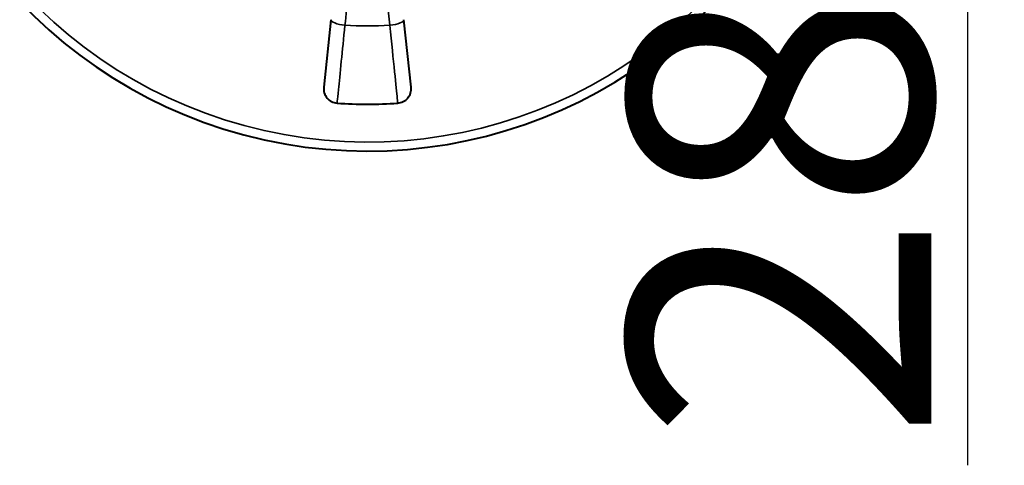
# Model space of a CAD drawing. Units: millimetres. Extents: x 297 to 800, y -329 to -176.
# Drawn here: x 343 to 411, y -329 to -298 of the extents above; entities that cross this region are included whole.
import ezdxf

# ---------------------------------------------------------------- set-up
doc = ezdxf.new("R2010")
doc.units = ezdxf.units.MM
doc.header["$LTSCALE"] = 3
doc.layers.get('0').update_dxf_attribs({"lineweight": 25})
doc.layers.add('Spigoli tangenti visibili(OFFICINE RIGAMONTI)', color=7, linetype='Continuous', lineweight=35)
doc.layers.add('Spigoli visibili(OFFICINE RIGAMONTI)', color=7, linetype='Continuous', lineweight=40)
doc.styles.add('BUGNATESE (da DEFAULT-ISO)', font='arial.ttf')
doc.dimstyles.new('BUGNATESE (da DEFAULT-ISO)', dxfattribs={"dimscale": 3, "dimtxt": 2.5, "dimasz": 2.5, "dimexe": 3.175, "dimexo": 0, "dimgap": 0.762, "dimtad": 1, "dimrnd": 1e-08, "dimtxsty": 'BUGNATESE (da DEFAULT-ISO)', "dimcen": 0.09, "dimdle": 10, "dimclrd": 5, "dimclre": 5, "dimclrt": 5, "dimazin": 2, "dimtfac": 0.88, "dimtmove": 0, "dimatfit": 3, "dimfxl": 1, "dimtolj": 1, "dimtzin": 0, "dimlwd": 25, "dimlwe": 25, "dimarcsym": 0})

# ---------------------------------------------------------------- blocks, each defined once
blk = doc.blocks.new('_ArchTick')
at = {"color": 0, "linetype": 'ByBlock', "const_width": 0.15}
blk.add_lwpolyline([(-0.5, -0.5), (0.5, 0.5)], dxfattribs=at)
blk = doc.blocks.new('*D68')
at = {"color": 8, "lineweight": 25, "transparency": 16777216}
for p, q in [((408.676, -260.078), (408.676, -257.078)), ((411.229, -260.078), (405.676, -260.078)), ((411.229, -288.078), (405.676, -288.078)), ((408.676, -288.078), (408.676, -329.133))]:
    blk.add_line(p, q, dxfattribs=at)
at = {"layer": 'Defpoints', "color": 0, "transparency": 16777216}
for p in [(411.229, -260.078), (408.676, -288.078), (411.229, -288.078)]:
    blk.add_point(p, dxfattribs=at)
at = {"color": 8, "lineweight": 25, "transparency": 16777216, "xscale": 3, "yscale": 3, "zscale": 3}
for p, rotation in [((408.676, -260.078), 270), ((408.676, -288.078), 90)]:
    blk.add_blockref('_ArchTick', p, dxfattribs=dict(at, rotation=rotation))
at = {"transparency": 16777216, "insert": (395.668, -311.606), "char_height": 21, "attachment_point": 5, "rotation": 90, "style": 'BUGNATESE (da DEFAULT-ISO)'}
blk.add_mtext('\\A1;28', dxfattribs=at)

msp = doc.modelspace()

# ---------------------------------------------------------------- linework, layer by layer
at = {"layer": 'Spigoli tangenti visibili(OFFICINE RIGAMONTI)'}
for radius, start, end in [(32.626, 25.41043, 334.58957), (24.569, 266.35953, 273.64047)]:
    msp.add_arc((367.022, -274.078), radius, start, end, dxfattribs=at)
for centre, major_axis, start_param, end_param in [((365.479, -298.319), (-0.995, 0.105), 0, 1.582312), ((368.564, -298.319), (0.995, 0.105), 4.700874, 6.283185)]:
    msp.add_ellipse(centre, major_axis=major_axis, ratio=0.279478, start_param=start_param, end_param=end_param, dxfattribs=at)
for points, knots in [([(365.462, -298.598), (365.535, -297.88), (365.61, -297.143), (365.806, -295.207), (365.928, -294), (366.196, -291.318), (366.338, -289.873), (366.508, -288.124), (366.553, -287.661), (366.593, -287.233)], [0, 0, 0, 0, 0.205853, 0.205853, 0.535218, 0.535218, 0.963393, 0.963393, 1.130157, 1.130157, 1.130157, 1.130157]), ([(367.45, -287.233), (367.525, -288.018), (367.612, -288.916), (367.867, -291.512), (368.05, -293.345), (368.352, -296.338), (368.469, -297.492), (368.582, -298.598)], [0, 0, 0, 0, 0.305412, 0.305412, 0.812947, 0.812947, 1.130157, 1.130157, 1.130157, 1.130157]), ([(364.917, -304.004), (364.917, -304.004), (364.921, -303.957), (364.946, -303.712), (364.974, -303.442), (365.062, -302.574), (365.13, -301.902), (365.285, -300.358), (365.371, -299.503), (365.462, -298.598)], [0, 0, 0, 0, 0.127246, 0.127246, 0.3308395, 0.3308395, 0.5955111, 0.5955111, 0.8420601, 0.8420601, 0.8420601, 0.8420601]), ([(368.582, -298.598), (368.704, -299.818), (368.817, -300.944), (368.993, -302.681), (369.057, -303.315), (369.115, -303.891), (369.127, -304.004), (369.127, -304.004)], [0, 0, 0, 0, 0.3322813, 0.3322813, 0.6459913, 0.6459913, 0.8420601, 0.8420601, 0.8420601, 0.8420601])]:
    msp.add_open_spline(points, degree=3, knots=knots, dxfattribs=at)
at = {"layer": 'Spigoli visibili(OFFICINE RIGAMONTI)'}
for p, q in [((364.485, -298.214), (363.992, -302.902)), ((370.051, -302.902), (369.559, -298.214))]:
    msp.add_line(p, q, dxfattribs=at)
for centre, radius, start, end in [((367.022, -274.078), 33.25, 24.90106, 335.09894), ((364.987, -303.007), 1, 174, 265.97611), ((369.057, -303.007), 1, 274.02389, 6), ((367.022, -274.078), 30, 265.97611, 274.02389)]:
    msp.add_arc(centre, radius, start, end, dxfattribs=at)

# ---------------------------------------------------------------- dimensions: what is measured, and where the dimension line sits
at = {"color": 0}
dim = msp.add_linear_dim(base=(408.676, -288.078), p1=(411.229, -260.078), p2=(411.229, -288.078), angle=90, dimstyle='BUGNATESE (da DEFAULT-ISO)', override={"dimtxt": 7, "dimasz": 1, "dimexe": 1, "dimdec": 0, "dimblk1": 'ArchTick', "dimblk2": 'ArchTick', "dimsah": 1, "dimdle": 1, "dimclrd": 8, "dimclre": 8, "dimclrt": 256, "dimtdec": 0, "dimtofl": 0, "dimatfit": 1}, dxfattribs=at)
dim.commit()
dim.dimension.update_dxf_attribs({"geometry": '*D68', "text_midpoint": (395.668, -311.606)})

doc.saveas('drawing.dxf')
